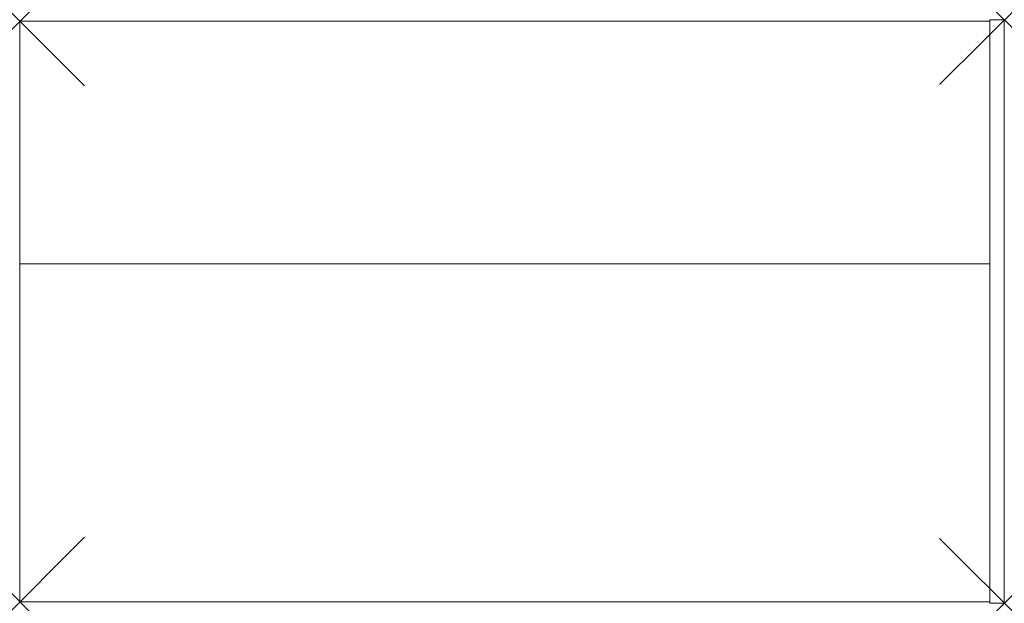
# Model space of a CAD drawing. Units: millimetres. Extents: x 0 to 1218, y -2 to 720.
import ezdxf

# ---------------------------------------------------------------- set-up
doc = ezdxf.new("R2010")
doc.units = ezdxf.units.MM
doc.header["$PDMODE"] = 3
doc.header["$PDSIZE"] = 80
doc.layers.add('punto', color=90, linetype='Continuous')

# ---------------------------------------------------------------- blocks, each defined once
blk = doc.blocks.new('A$C4F26020B')
at = {"color": 0, "linetype": 'Continuous', "lineweight": 0}
for p, q in [((-243.9, 476), (-243.9, 776)), ((-243.9, 776), (956.1, 776)), ((956.1, 778), (974.1, 778)), ((956.1, 306), (956.1, 778)), ((974.1, 778), (974.1, 306)), ((956.1, 476), (-243.9, 476)), ((-243.9, 58), (-243.9, 476)), ((956.1, 306), (956.1, 56)), ((974.1, 56), (974.1, 306)), ((956.1, 58), (-243.9, 58)), ((974.1, 56), (956.1, 56))]:
    blk.add_line(p, q, dxfattribs=at)

msp = doc.modelspace()

# ---------------------------------------------------------------- linework, layer by layer
at = {"layer": 'punto'}
for p in [(1218, 720), (0, 718), (0, 0), (1218, -2)]:
    msp.add_point(p, dxfattribs=at)

# ---------------------------------------------------------------- block references
msp.add_blockref('A$C4F26020B', (243.9, -58))

doc.saveas('drawing.dxf')
